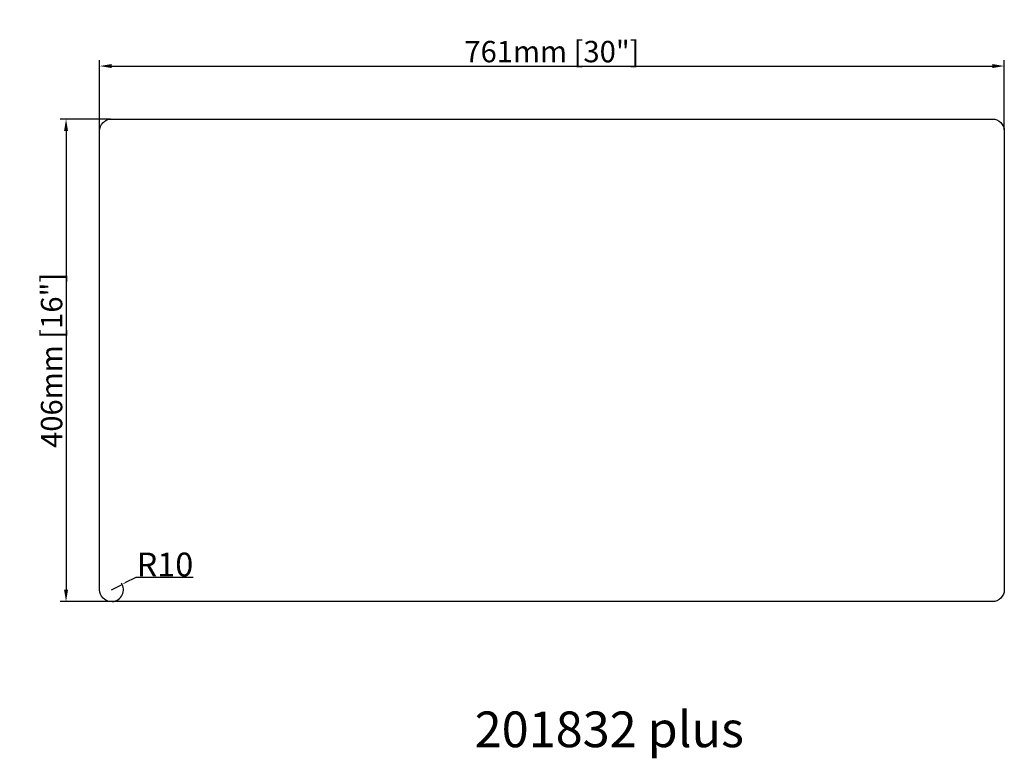
# Model space of a CAD drawing. Units: millimetres. Extents: x 2316 to 3144, y 1255 to 1877.
import ezdxf

# ---------------------------------------------------------------- set-up
doc = ezdxf.new("R2010")
doc.units = ezdxf.units.MM
doc.styles.get("Standard").update_dxf_attribs({"font": 'arial.ttf'})
doc.dimstyles.new('毫米+英寸', dxfattribs={"dimtxt": 18, "dimasz": 10, "dimexe": 5, "dimexo": 1, "dimtad": 1, "dimdec": 0, "dimlunit": 5, "dimtxsty": 'Standard', "dimcen": 2.5, "dimdle": 5, "dimclrd": 6, "dimclre": 6, "dimclrt": 6, "dimaunit": 2, "dimadec": 0, "dimazin": 0, "dimtfac": 1, "dimtdec": 0, "dimtmove": 0, "dimatfit": 3, "dimfxl": 1, "dimtolj": 1, "dimarcsym": 0})
doc.dimstyles.new('角度', dxfattribs={"dimtxt": 20, "dimasz": 2.5, "dimexe": 1.25, "dimexo": 0.625, "dimtad": 1, "dimtih": 1, "dimtoh": 1, "dimtxsty": 'Standard', "dimcen": 2.5, "dimdle": 5, "dimclrd": 6, "dimclre": 6, "dimclrt": 6, "dimadec": 0, "dimazin": 0, "dimtfac": 1, "dimtmove": 0, "dimatfit": 3, "dimfxl": 1, "dimtolj": 1, "dimarcsym": 0})

# ---------------------------------------------------------------- blocks, each defined once
blk = doc.blocks.new('*D6')
at = {"color": 6, "linetype": 'Continuous', "lineweight": -2, "transparency": 16777216}
for p, q in [((2383.41, 1784.01), (2383.41, 1842.62)), ((3144.41, 1784.01), (3144.41, 1842.62)), ((2393.41, 1837.62), (3134.41, 1837.62))]:
    blk.add_line(p, q, dxfattribs=at)
at = {"color": 6, "transparency": 16777216}
for points in [[(2393.41, 1839.29), (2393.41, 1835.95), (2383.41, 1837.62)], [(3134.41, 1839.29), (3134.41, 1835.95), (3144.41, 1837.62)]]:
    blk.add_solid(points, dxfattribs=at)
at = {"layer": 'Defpoints', "color": 0, "transparency": 16777216}
for p in [(3144.41, 1837.62), (2383.41, 1783.01), (3144.41, 1783.01)]:
    blk.add_point(p, dxfattribs=at)
at = {"color": 6, "transparency": 16777216, "insert": (2763.91, 1849.78), "char_height": 18, "attachment_point": 5}
blk.add_mtext('\\A1;761mm [30"]', dxfattribs=at)
blk = doc.blocks.new('*D7')
at = {"color": 6, "linetype": 'Continuous', "lineweight": -2, "transparency": 16777216}
for p, q in [((2392.41, 1793.01), (2350.16, 1793.01)), ((2355.16, 1783.01), (2355.16, 1397.01)), ((2392.41, 1387.01), (2350.16, 1387.01))]:
    blk.add_line(p, q, dxfattribs=at)
at = {"color": 6, "transparency": 16777216}
for points in [[(2353.49, 1783.01), (2356.82, 1783.01), (2355.16, 1793.01)], [(2353.49, 1397.01), (2356.82, 1397.01), (2355.16, 1387.01)]]:
    blk.add_solid(points, dxfattribs=at)
at = {"layer": 'Defpoints', "color": 0, "transparency": 16777216}
for p in [(2393.41, 1793.01), (2355.16, 1387.01), (2393.41, 1387.01)]:
    blk.add_point(p, dxfattribs=at)
at = {"color": 6, "transparency": 16777216, "insert": (2343, 1590.01), "char_height": 18, "attachment_point": 5, "rotation": 90}
blk.add_mtext('\\A1;406mm [16"]', dxfattribs=at)
blk = doc.blocks.new('*D5')
at = {"color": 6, "linetype": 'Continuous', "lineweight": -2, "transparency": 16777216}
for p, q in [((2393.41, 1397.01), (2402.33, 1401.53)), ((2413.88, 1407.39), (2404.56, 1402.66)), ((2462.22, 1407.39), (2413.88, 1407.39))]:
    blk.add_line(p, q, dxfattribs=at)
blk.add_arc((2393.41, 1397.01), 10, 273.58099, 34.05318, dxfattribs=at)
at = {"color": 6, "transparency": 16777216}
blk.add_solid([(2404.37, 1403.03), (2404.75, 1402.29), (2402.33, 1401.53)], dxfattribs=at)
at = {"layer": 'Defpoints', "color": 0, "transparency": 16777216}
for p in [(2402.33, 1401.53), (2393.41, 1397.01)]:
    blk.add_point(p, dxfattribs=at)
at = {"color": 6, "transparency": 16777216, "insert": (2438.36, 1418.22), "char_height": 20, "attachment_point": 5}
blk.add_mtext('\\A1;R10', dxfattribs=at)

msp = doc.modelspace()

# ---------------------------------------------------------------- linework, layer by layer
msp.add_lwpolyline([(2393.415, 1793.009), (3134.415, 1793.009, -0.4142136), (3144.415, 1783.009), (3144.415, 1397.009, -0.4142136), (3134.415, 1387.009), (2393.415, 1387.009, -0.4142136), (2383.415, 1397.009), (2383.415, 1783.009, -0.4142136)], format="xyb", close=True)

# ---------------------------------------------------------------- texts
at = {"insert": (2698.889, 1294.525), "char_height": 30, "width": 565.38457, "attachment_point": 1}
msp.add_mtext('{\\fMicrosoft YaHei|b0|i0|c134|p34;201832 plus}', dxfattribs=at)

# ---------------------------------------------------------------- dimensions: what is measured, and where the dimension line sits
dim = msp.add_linear_dim(base=(3144.415, 1837.619), p1=(2383.415, 1783.009), p2=(3144.415, 1783.009), dimstyle='毫米+英寸', override={"dimpost": 'mm'})
dim.commit()
dim.dimension.update_dxf_attribs({"geometry": '*D6', "text_midpoint": (2763.915, 1849.78)})
dim = msp.add_linear_dim(base=(2355.156, 1387.009), p1=(2393.415, 1793.009), p2=(2393.415, 1387.009), angle=90, dimstyle='毫米+英寸', override={"dimpost": 'mm'})
dim.commit()
dim.dimension.update_dxf_attribs({"geometry": '*D7', "text_midpoint": (2342.995, 1590.009)})
dim = msp.add_radius_dim(center=(2393.415, 1397.009), mpoint=(2402.334, 1401.531), dimstyle='角度')
dim.commit()
dim.dimension.update_dxf_attribs({"geometry": '*D5', "text_midpoint": (2438.364, 1407.386), "dimtype": 164})

doc.saveas('drawing.dxf')
